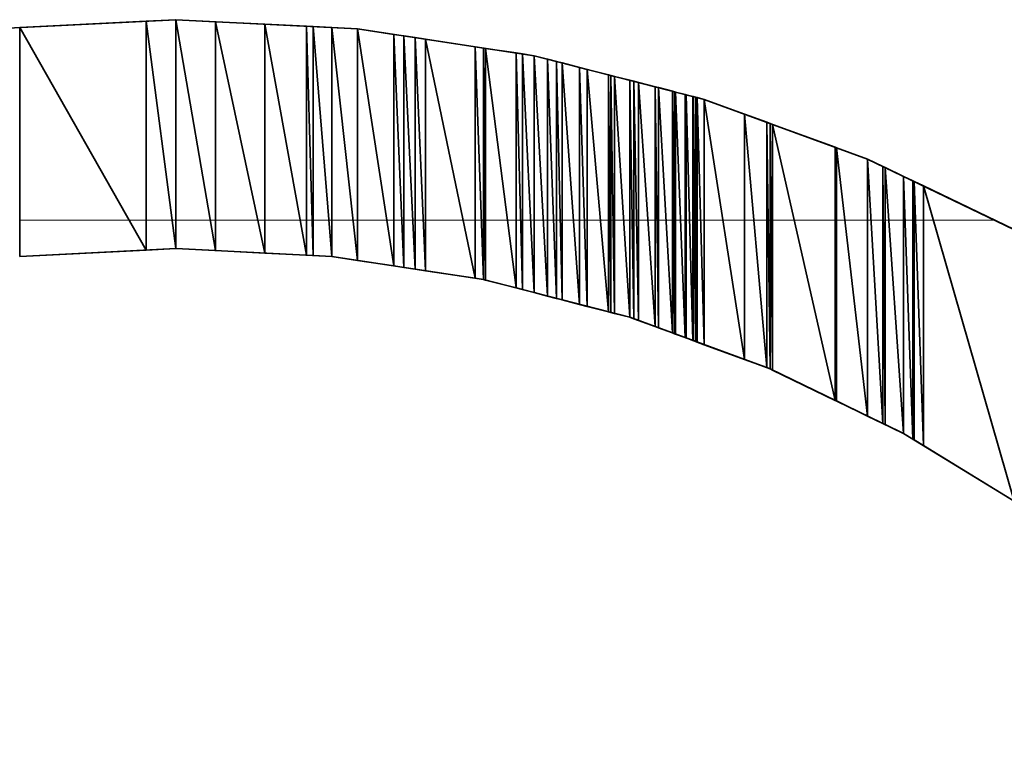
# Model space of a CAD drawing. Units: millimetres. Extents: x 59 to 11996, y 24 to 8424.
# Drawn here: x 8891 to 8900, y 394 to 401 of the extents above; entities that cross this region are included whole.
import ezdxf

# ---------------------------------------------------------------- set-up
doc = ezdxf.new("R2010")
doc.units = ezdxf.units.MM
doc.header["$MEASUREMENT"] = 0
doc.layers.add('(1) Shape lines', color=7, linetype='Continuous', lineweight=35)
doc.layers.add('(9) Sheet', color=7, linetype='Continuous', lineweight=35)

# ---------------------------------------------------------------- blocks, each defined once
blk = doc.blocks.new('HATCH_1681_727cc8f4-4cf5-41d4-b2ad-9e1fb559a8ac')
at = {"layer": '(1) Shape lines', "color": 0, "lineweight": 9}
blk.add_line((8892.078, 399), (8891.1196, 399), dxfattribs=at)
blk = doc.blocks.new('HATCH_1682_7207cf9c-9165-4da2-9969-aa1da8682b2b')
at = {"layer": '(1) Shape lines', "color": 0, "lineweight": 9}
blk.add_line((8892.2271, 399), (8892.078, 399), dxfattribs=at)
blk = doc.blocks.new('HATCH_1689_738d30fe-0b53-438c-b355-6c47dd73fc3f')
at = {"layer": '(1) Shape lines', "color": 0, "lineweight": 9}
blk.add_line((8892.455, 399), (8892.2271, 399), dxfattribs=at)
blk = doc.blocks.new('HATCH_1690_42b75b0d-6b0b-44bb-9618-b5b6e0ef453b')
at = {"layer": '(1) Shape lines', "color": 0, "lineweight": 9}
blk.add_line((8892.4875, 399), (8892.455, 399), dxfattribs=at)
blk = doc.blocks.new('HATCH_1697_7081eef8-e3fb-4c4a-82a2-baa172262ee1')
at = {"layer": '(1) Shape lines', "color": 0, "lineweight": 9}
blk.add_line((8892.789, 399), (8892.4875, 399), dxfattribs=at)
blk = doc.blocks.new('HATCH_1698_6b5b65c6-e9ce-4109-bc40-f446ede3edb2')
at = {"layer": '(1) Shape lines', "color": 0, "lineweight": 9}
blk.add_line((8892.8348, 399), (8892.789, 399), dxfattribs=at)
blk = doc.blocks.new('HATCH_1705_523850ab-1149-4f6d-816a-79f664092e3d')
at = {"layer": '(1) Shape lines', "color": 0, "lineweight": 9}
blk.add_line((8893.2071, 399), (8892.8348, 399), dxfattribs=at)
blk = doc.blocks.new('HATCH_1706_7f3ff011-8da3-495c-b972-b37e18ce41aa')
at = {"layer": '(1) Shape lines', "color": 0, "lineweight": 9}
blk.add_line((8893.2689, 399), (8893.2071, 399), dxfattribs=at)
blk = doc.blocks.new('HATCH_1713_3882a7f3-3a6d-49b8-9439-bcdf42094c22')
at = {"layer": '(1) Shape lines', "color": 0, "lineweight": 9}
blk.add_line((8893.578, 399), (8893.2689, 399), dxfattribs=at)
blk = doc.blocks.new('HATCH_1714_94d0aacb-bf66-41d2-9637-bd8a1158a6e4')
at = {"layer": '(1) Shape lines', "color": 0, "lineweight": 9}
blk.add_line((8893.6333, 399), (8893.578, 399), dxfattribs=at)
blk = doc.blocks.new('HATCH_1721_59e51258-a639-46d1-b86d-3b65108ad8d9')
at = {"layer": '(1) Shape lines', "color": 0, "lineweight": 9}
blk.add_line((8893.6837, 399), (8893.6333, 399), dxfattribs=at)
blk = doc.blocks.new('HATCH_1722_ebdc9a96-9185-4ce9-bf00-4fb5e8ed4e37')
at = {"layer": '(1) Shape lines', "color": 0, "lineweight": 9}
blk.add_line((8893.6929, 399), (8893.6837, 399), dxfattribs=at)
blk = doc.blocks.new('HATCH_1729_20872ed3-981d-430d-9967-79928b9254b7')
at = {"layer": '(1) Shape lines', "color": 0, "lineweight": 9}
blk.add_line((8893.8305, 399), (8893.6929, 399), dxfattribs=at)
blk = doc.blocks.new('HATCH_1730_3f7354e6-efc2-46f7-bc0b-ee5c4bd22f00')
at = {"layer": '(1) Shape lines', "color": 0, "lineweight": 9}
blk.add_line((8893.8563, 399), (8893.8305, 399), dxfattribs=at)
blk = doc.blocks.new('HATCH_1737_070033bc-c821-4f09-b2dc-89cba123058c')
at = {"layer": '(1) Shape lines', "color": 0, "lineweight": 9}
blk.add_line((8894.0423, 399), (8893.8563, 399), dxfattribs=at)
blk = doc.blocks.new('HATCH_1738_34ca7d7f-1442-41ae-bfa1-2f8317cdb769')
at = {"layer": '(1) Shape lines', "color": 0, "lineweight": 9}
blk.add_line((8894.0812, 399), (8894.0423, 399), dxfattribs=at)
blk = doc.blocks.new('HATCH_1745_0ec9f3a9-6f90-4d3f-9e7b-c808e8574139')
at = {"layer": '(1) Shape lines', "color": 0, "lineweight": 9}
blk.add_line((8894.3386, 399), (8894.0812, 399), dxfattribs=at)
blk = doc.blocks.new('HATCH_1746_dcbb3373-c7f7-45e7-accc-b7bae1bc9dd8')
at = {"layer": '(1) Shape lines', "color": 0, "lineweight": 9}
blk.add_line((8894.4002, 399), (8894.3386, 399), dxfattribs=at)
blk = doc.blocks.new('HATCH_1753_f8fd79e4-96da-4a90-931b-278fc59c3297')
at = {"layer": '(1) Shape lines', "color": 0, "lineweight": 9}
blk.add_line((8894.4699, 399), (8894.4002, 399), dxfattribs=at)
blk = doc.blocks.new('HATCH_1754_c1363015-fb1f-4b3b-becd-94324827d1b0')
at = {"layer": '(1) Shape lines', "color": 0, "lineweight": 9}
blk.add_line((8894.4877, 399), (8894.4699, 399), dxfattribs=at)
blk = doc.blocks.new('HATCH_1761_8fd8f6ad-e8da-4b89-a6b5-2db824f0451d')
at = {"layer": '(1) Shape lines', "color": 0, "lineweight": 9}
blk.add_line((8894.565, 399), (8894.4877, 399), dxfattribs=at)
blk = doc.blocks.new('HATCH_1762_ac57d923-6ae5-4f75-b287-4d290b79f67b')
at = {"layer": '(1) Shape lines', "color": 0, "lineweight": 9}
blk.add_line((8894.5856, 399), (8894.565, 399), dxfattribs=at)
blk = doc.blocks.new('HATCH_1771_85e0fcb1-eaa5-46ac-a98b-e907a401a552')
at = {"layer": '(1) Shape lines', "color": 0, "lineweight": 9}
blk.add_line((8894.6564, 399), (8894.5856, 399), dxfattribs=at)
blk = doc.blocks.new('HATCH_1772_8484d538-1b51-4d4d-995a-03cacd140aa3')
at = {"layer": '(1) Shape lines', "color": 0, "lineweight": 9}
blk.add_line((8894.676, 399), (8894.6564, 399), dxfattribs=at)
blk = doc.blocks.new('HATCH_1781_825dad8a-9d37-4faa-a722-66d3dc822a08')
at = {"layer": '(1) Shape lines', "color": 0, "lineweight": 9}
blk.add_line((8895.0061, 399), (8894.676, 399), dxfattribs=at)
blk = doc.blocks.new('HATCH_1782_7e9db10e-4efb-42a1-9f65-72e2a8ba983c')
at = {"layer": '(1) Shape lines', "color": 0, "lineweight": 9}
blk.add_line((8895.1124, 399), (8895.0061, 399), dxfattribs=at)
blk = doc.blocks.new('HATCH_1791_bfec01d0-65d6-4630-af9d-e2a1e6ebf48b')
at = {"layer": '(1) Shape lines', "color": 0, "lineweight": 9}
blk.add_line((8895.1668, 399), (8895.1124, 399), dxfattribs=at)
blk = doc.blocks.new('HATCH_1792_9be9ab29-71b6-4002-9b1b-de1e777ffcd2')
at = {"layer": '(1) Shape lines', "color": 0, "lineweight": 9}
blk.add_line((8895.1855, 399), (8895.1668, 399), dxfattribs=at)
blk = doc.blocks.new('HATCH_1801_bc436258-1e50-430d-96ac-24822a3d12c9')
at = {"layer": '(1) Shape lines', "color": 0, "lineweight": 9}
blk.add_line((8895.1989, 399), (8895.1855, 399), dxfattribs=at)
blk = doc.blocks.new('HATCH_1802_5daac57c-fd63-4c6f-9d81-9468b88cd731')
at = {"layer": '(1) Shape lines', "color": 0, "lineweight": 9}
blk.add_line((8895.2035, 399), (8895.1989, 399), dxfattribs=at)
blk = doc.blocks.new('HATCH_1811_2c76049f-86dd-479b-8dd1-b0d6add9ea87')
at = {"layer": '(1) Shape lines', "color": 0, "lineweight": 9}
blk.add_line((8895.3951, 399), (8895.2035, 399), dxfattribs=at)
blk = doc.blocks.new('HATCH_1812_d20cb294-6ffc-437b-b657-fcf823901e26')
at = {"layer": '(1) Shape lines', "color": 0, "lineweight": 9}
blk.add_line((8895.4709, 399), (8895.3951, 399), dxfattribs=at)
blk = doc.blocks.new('HATCH_1821_3e526051-9156-4657-95fe-6bba8302de33')
at = {"layer": '(1) Shape lines', "color": 0, "lineweight": 9}
blk.add_line((8895.5104, 399), (8895.4709, 399), dxfattribs=at)
blk = doc.blocks.new('HATCH_1822_4ac22ca3-f371-46e9-a2fe-7d6271732a0e')
at = {"layer": '(1) Shape lines', "color": 0, "lineweight": 9}
blk.add_line((8895.5269, 399), (8895.5104, 399), dxfattribs=at)
blk = doc.blocks.new('HATCH_1831_6e5f34fd-c653-4274-be47-3a6e27e5dcae')
at = {"layer": '(1) Shape lines', "color": 0, "lineweight": 9}
blk.add_line((8895.5975, 399), (8895.5269, 399), dxfattribs=at)
blk = doc.blocks.new('HATCH_1832_32faadc4-3185-4a2f-9ee4-690a5bf7f1f8')
at = {"layer": '(1) Shape lines', "color": 0, "lineweight": 9}
blk.add_line((8895.6283, 399), (8895.5975, 399), dxfattribs=at)
blk = doc.blocks.new('HATCH_1841_b65bb3e7-32a1-4c37-a86b-16b24be5f645')
at = {"layer": '(1) Shape lines', "color": 0, "lineweight": 9}
blk.add_line((8895.7093, 399), (8895.6283, 399), dxfattribs=at)
blk = doc.blocks.new('HATCH_1842_76304fec-bfad-4660-9e05-06c6918c9af3')
at = {"layer": '(1) Shape lines', "color": 0, "lineweight": 9}
blk.add_line((8895.7468, 399), (8895.7093, 399), dxfattribs=at)
blk = doc.blocks.new('HATCH_1851_a708d8f1-8bdc-4743-a046-45fac2cfa51d')
at = {"layer": '(1) Shape lines', "color": 0, "lineweight": 9}
blk.add_line((8895.7991, 399), (8895.7468, 399), dxfattribs=at)
blk = doc.blocks.new('HATCH_1852_2bf48083-a863-4711-86cf-446cf252b3f4')
at = {"layer": '(1) Shape lines', "color": 0, "lineweight": 9}
blk.add_line((8895.8245, 399), (8895.7991, 399), dxfattribs=at)
blk = doc.blocks.new('HATCH_1861_ee2ccabd-bb30-4e76-870b-b15b040b9dfe')
at = {"layer": '(1) Shape lines', "color": 0, "lineweight": 9}
blk.add_line((8895.8575, 399), (8895.8245, 399), dxfattribs=at)
blk = doc.blocks.new('HATCH_1862_97b1277a-389d-4136-9a84-df95197af7b5')
at = {"layer": '(1) Shape lines', "color": 0, "lineweight": 9}
blk.add_line((8895.8741, 399), (8895.8575, 399), dxfattribs=at)
blk = doc.blocks.new('HATCH_1871_ec01b0f7-0aff-4b34-a268-a2f79d8259ba')
at = {"layer": '(1) Shape lines', "color": 0, "lineweight": 9}
blk.add_line((8895.974, 399), (8895.8741, 399), dxfattribs=at)
blk = doc.blocks.new('HATCH_1872_e1e7ec97-c96e-4343-bead-a2bd2c04bb4b')
at = {"layer": '(1) Shape lines', "color": 0, "lineweight": 9}
blk.add_line((8896.0276, 399), (8895.974, 399), dxfattribs=at)
blk = doc.blocks.new('HATCH_1881_51d83327-1614-4965-8995-05727fdf542e')
at = {"layer": '(1) Shape lines', "color": 0, "lineweight": 9}
blk.add_line((8896.0704, 399), (8896.0276, 399), dxfattribs=at)
blk = doc.blocks.new('HATCH_1882_006f3b1b-d0e0-403c-8873-3457c77c353c')
at = {"layer": '(1) Shape lines', "color": 0, "lineweight": 9}
blk.add_line((8896.0946, 399), (8896.0704, 399), dxfattribs=at)
blk = doc.blocks.new('HATCH_1891_ea877c7c-ab5e-4e01-a7f3-f7ba5a8ce64a')
at = {"layer": '(1) Shape lines', "color": 0, "lineweight": 9}
blk.add_line((8896.2101, 399), (8896.0946, 399), dxfattribs=at)
blk = doc.blocks.new('HATCH_1892_5af9d7a6-2feb-4a8b-9f1c-6a931ad42d0a')
at = {"layer": '(1) Shape lines', "color": 0, "lineweight": 9}
blk.add_line((8896.2803, 399), (8896.2101, 399), dxfattribs=at)
blk = doc.blocks.new('HATCH_1901_1e34cdde-48ef-4162-aaf4-49eb76d552d2')
at = {"layer": '(1) Shape lines', "color": 0, "lineweight": 9}
blk.add_line((8896.2932, 399), (8896.2803, 399), dxfattribs=at)
blk = doc.blocks.new('HATCH_1902_832f7c52-b6d7-4b53-a209-4597bc74cc97')
at = {"layer": '(1) Shape lines', "color": 0, "lineweight": 9}
blk.add_line((8896.3014, 399), (8896.2932, 399), dxfattribs=at)
blk = doc.blocks.new('HATCH_1911_82237fed-13e5-4a40-8084-bf9aafc94d86')
at = {"layer": '(1) Shape lines', "color": 0, "lineweight": 9}
blk.add_line((8896.3218, 399), (8896.3014, 399), dxfattribs=at)
blk = doc.blocks.new('HATCH_1912_c51e43a9-8754-44ce-9be5-ed94a33e8280')
at = {"layer": '(1) Shape lines', "color": 0, "lineweight": 9}
blk.add_line((8896.335, 399), (8896.3218, 399), dxfattribs=at)
blk = doc.blocks.new('HATCH_1921_db6edda4-874c-4d2a-9f23-2893d99a6d19')
at = {"layer": '(1) Shape lines', "color": 0, "lineweight": 9}
blk.add_line((8896.4145, 399), (8896.335, 399), dxfattribs=at)
blk = doc.blocks.new('HATCH_1922_57470cdf-d729-4f10-b4ff-88d993bf0425')
at = {"layer": '(1) Shape lines', "color": 0, "lineweight": 9}
blk.add_line((8896.4683, 399), (8896.4145, 399), dxfattribs=at)
blk = doc.blocks.new('HATCH_1931_28451ff5-f15a-4ccd-b6cd-6c5db5d00c7d')
at = {"layer": '(1) Shape lines', "color": 0, "lineweight": 9}
blk.add_line((8896.4881, 399), (8896.4683, 399), dxfattribs=at)
blk = doc.blocks.new('HATCH_1932_711151d2-b552-42fd-90f9-431000dbeac5')
at = {"layer": '(1) Shape lines', "color": 0, "lineweight": 9}
blk.add_line((8896.5021, 399), (8896.4881, 399), dxfattribs=at)
blk = doc.blocks.new('HATCH_1941_426b882b-574a-45bd-8594-fd21599881d0')
at = {"layer": '(1) Shape lines', "color": 0, "lineweight": 9}
blk.add_line((8896.5263, 399), (8896.5021, 399), dxfattribs=at)
blk = doc.blocks.new('HATCH_1942_82bef370-df3a-4b21-9302-8d05dd6ef524')
at = {"layer": '(1) Shape lines', "color": 0, "lineweight": 9}
blk.add_line((8896.5439, 399), (8896.5263, 399), dxfattribs=at)
blk = doc.blocks.new('HATCH_1951_4d42537d-d2be-43db-992e-92984c13b0ca')
at = {"layer": '(1) Shape lines', "color": 0, "lineweight": 9}
blk.add_line((8896.6262, 399), (8896.5439, 399), dxfattribs=at)
blk = doc.blocks.new('HATCH_1952_4eeaf74a-d10d-4706-bae1-0975684eeae9')
at = {"layer": '(1) Shape lines', "color": 0, "lineweight": 9}
blk.add_line((8896.69, 399), (8896.6262, 399), dxfattribs=at)
blk = doc.blocks.new('HATCH_1961_19d22b17-9d35-4998-9065-4a3c0ac947b0')
at = {"layer": '(1) Shape lines', "color": 0, "lineweight": 9}
blk.add_line((8896.7061, 399), (8896.69, 399), dxfattribs=at)
blk = doc.blocks.new('HATCH_1962_24bda148-11db-4b3c-9f61-9c639630df16')
at = {"layer": '(1) Shape lines', "color": 0, "lineweight": 9}
blk.add_line((8896.7192, 399), (8896.7061, 399), dxfattribs=at)
blk = doc.blocks.new('HATCH_1971_07a6f480-1bfb-440d-bdb2-c4295aeae582')
at = {"layer": '(1) Shape lines', "color": 0, "lineweight": 9}
blk.add_line((8896.785, 399), (8896.7192, 399), dxfattribs=at)
blk = doc.blocks.new('HATCH_1972_28776267-7a58-40fc-8ccd-345e36cc852f')
at = {"layer": '(1) Shape lines', "color": 0, "lineweight": 9}
blk.add_line((8896.8412, 399), (8896.785, 399), dxfattribs=at)
blk = doc.blocks.new('HATCH_1981_4bcf64bf-2280-48b5-afd1-cc52c4869d80')
at = {"layer": '(1) Shape lines', "color": 0, "lineweight": 9}
blk.add_line((8896.8506, 399), (8896.8412, 399), dxfattribs=at)
blk = doc.blocks.new('HATCH_1982_b04a87e3-e478-412d-8fd8-d693846c0feb')
at = {"layer": '(1) Shape lines', "color": 0, "lineweight": 9}
blk.add_line((8896.8589, 399), (8896.8506, 399), dxfattribs=at)
blk = doc.blocks.new('HATCH_1991_7cd93ec7-50a4-42fd-bc64-162324378548')
at = {"layer": '(1) Shape lines', "color": 0, "lineweight": 9}
blk.add_line((8896.8646, 399), (8896.8589, 399), dxfattribs=at)
blk = doc.blocks.new('HATCH_1992_83ab0dba-0b8c-481c-a751-bd03638718a3')
at = {"layer": '(1) Shape lines', "color": 0, "lineweight": 9}
blk.add_line((8896.8697, 399), (8896.8646, 399), dxfattribs=at)
blk = doc.blocks.new('HATCH_2001_e1a5a3b2-5a87-4d28-b0ab-a6ae4a05761f')
at = {"layer": '(1) Shape lines', "color": 0, "lineweight": 9}
blk.add_line((8896.913, 399), (8896.8697, 399), dxfattribs=at)
blk = doc.blocks.new('HATCH_2002_b00d3087-e78c-4a65-8027-0504dbb1ee29')
at = {"layer": '(1) Shape lines', "color": 0, "lineweight": 9}
blk.add_line((8896.9527, 399), (8896.913, 399), dxfattribs=at)
blk = doc.blocks.new('HATCH_2011_8f71758f-3c28-4214-968f-cda8321489e6')
at = {"layer": '(1) Shape lines', "color": 0, "lineweight": 9}
blk.add_line((8896.9571, 399), (8896.9527, 399), dxfattribs=at)
blk = doc.blocks.new('HATCH_2012_2209db47-83b7-4a04-afea-41c6daad9a72')
at = {"layer": '(1) Shape lines', "color": 0, "lineweight": 9}
blk.add_line((8896.9612, 399), (8896.9571, 399), dxfattribs=at)
blk = doc.blocks.new('HATCH_2021_fd8ed0ca-634a-47ee-af62-ad22b137cf11')
at = {"layer": '(1) Shape lines', "color": 0, "lineweight": 9}
blk.add_line((8896.9921, 399), (8896.9612, 399), dxfattribs=at)
blk = doc.blocks.new('HATCH_2022_e98f719f-f699-473f-a81a-71e4e30859df')
at = {"layer": '(1) Shape lines', "color": 0, "lineweight": 9}
blk.add_line((8897.0217, 399), (8896.9921, 399), dxfattribs=at)
blk = doc.blocks.new('HATCH_2031_a0a0089c-7c67-4d5a-9238-a60dd2209978')
at = {"layer": '(1) Shape lines', "color": 0, "lineweight": 9}
blk.add_line((8897.0229, 399), (8897.0217, 399), dxfattribs=at)
blk = doc.blocks.new('HATCH_2032_82521c9b-2215-48db-bc4a-b97ec13c0aac')
at = {"layer": '(1) Shape lines', "color": 0, "lineweight": 9}
blk.add_line((8897.024, 399), (8897.0229, 399), dxfattribs=at)
blk = doc.blocks.new('HATCH_2041_5fbbcebf-00c1-4206-927e-6e4914c21a51')
at = {"layer": '(1) Shape lines', "color": 0, "lineweight": 9}
blk.add_line((8897.0348, 399), (8897.024, 399), dxfattribs=at)
blk = doc.blocks.new('HATCH_2042_84de08b4-138c-45cf-8aa6-67ff64e41cdc')
at = {"layer": '(1) Shape lines', "color": 0, "lineweight": 9}
blk.add_line((8897.0454, 399), (8897.0348, 399), dxfattribs=at)
blk = doc.blocks.new('HATCH_2049_eff22e7d-335b-4f44-8ca2-3c2151183a02')
at = {"layer": '(1) Shape lines', "color": 0, "lineweight": 9}
blk.add_line((8897.0515, 399), (8897.0454, 399), dxfattribs=at)
blk = doc.blocks.new('HATCH_2050_7ade50d2-79c7-4ee1-a99c-10bab80dac30')
at = {"layer": '(1) Shape lines', "color": 0, "lineweight": 9}
blk.add_line((8897.0576, 399), (8897.0515, 399), dxfattribs=at)
blk = doc.blocks.new('HATCH_2057_f2dca76e-9948-4af3-b8e4-d524ec4347eb')
at = {"layer": '(1) Shape lines', "color": 0, "lineweight": 9}
blk.add_line((8897.0892, 399), (8897.0576, 399), dxfattribs=at)
blk = doc.blocks.new('HATCH_2058_e37f369d-c58c-4b44-8a57-e4d707bdf8a7')
at = {"layer": '(1) Shape lines', "color": 0, "lineweight": 9}
blk.add_line((8897.1213, 399), (8897.0892, 399), dxfattribs=at)
blk = doc.blocks.new('HATCH_2065_bf45d5eb-34d8-4e00-bc08-f94635b0a7f1')
at = {"layer": '(1) Shape lines', "color": 0, "lineweight": 9}
blk.add_line((8897.2853, 399), (8897.1213, 399), dxfattribs=at)
blk = doc.blocks.new('HATCH_2066_9bbc386b-f05c-4a09-a9de-d37e21563c1e')
at = {"layer": '(1) Shape lines', "color": 0, "lineweight": 9}
blk.add_line((8897.4747, 399), (8897.2853, 399), dxfattribs=at)
blk = doc.blocks.new('HATCH_2073_277ec46d-1e60-4de2-a361-88bf34cb1829')
at = {"layer": '(1) Shape lines', "color": 0, "lineweight": 9}
blk.add_line((8897.556, 399), (8897.4747, 399), dxfattribs=at)
blk = doc.blocks.new('HATCH_2074_c10cb915-e992-46b4-bea6-c8be745c32c7')
at = {"layer": '(1) Shape lines', "color": 0, "lineweight": 9}
blk.add_line((8897.6694, 399), (8897.556, 399), dxfattribs=at)
blk = doc.blocks.new('HATCH_2081_d304447c-fbe6-4cd8-bc1a-0d0e67fc49c0')
at = {"layer": '(1) Shape lines', "color": 0, "lineweight": 9}
blk.add_line((8897.6808, 399), (8897.6694, 399), dxfattribs=at)
blk = doc.blocks.new('HATCH_2082_91761e4e-538b-4c4d-b906-20dea5068529')
at = {"layer": '(1) Shape lines', "color": 0, "lineweight": 9}
blk.add_line((8897.6981, 399), (8897.6808, 399), dxfattribs=at)
blk = doc.blocks.new('HATCH_2089_364f6ab3-a978-4a05-89ad-e5a17eeda81b')
at = {"layer": '(1) Shape lines', "color": 0, "lineweight": 9}
blk.add_line((8897.7067, 399), (8897.6981, 399), dxfattribs=at)
blk = doc.blocks.new('HATCH_2090_bd6ee2cb-2620-4670-a3c3-0b6bd5f2f7d8')
at = {"layer": '(1) Shape lines', "color": 0, "lineweight": 9}
blk.add_line((8897.72, 399), (8897.7067, 399), dxfattribs=at)
blk = doc.blocks.new('HATCH_2097_de8d93d7-87b7-44a5-a783-65908c2e6edd')
at = {"layer": '(1) Shape lines', "color": 0, "lineweight": 9}
blk.add_line((8897.9105, 399), (8897.72, 399), dxfattribs=at)
blk = doc.blocks.new('HATCH_2098_8d8637ef-6cd6-4fd6-a366-fb388e39c46c')
at = {"layer": '(1) Shape lines', "color": 0, "lineweight": 9}
blk.add_line((8898.2692, 399), (8897.9105, 399), dxfattribs=at)
blk = doc.blocks.new('HATCH_2105_2050924b-342a-4d9f-a715-3e3ba0a2fe60')
at = {"layer": '(1) Shape lines', "color": 0, "lineweight": 9}
blk.add_line((8898.2723, 399), (8898.2692, 399), dxfattribs=at)
blk = doc.blocks.new('HATCH_2106_5b10ae53-d6de-458c-a0f8-9e49d7dc625d')
at = {"layer": '(1) Shape lines', "color": 0, "lineweight": 9}
blk.add_line((8898.2799, 399), (8898.2723, 399), dxfattribs=at)
blk = doc.blocks.new('HATCH_2113_755432dc-88a6-4f8e-8e45-a85485e79f76')
at = {"layer": '(1) Shape lines', "color": 0, "lineweight": 9}
blk.add_line((8898.3534, 399), (8898.2799, 399), dxfattribs=at)
blk = doc.blocks.new('HATCH_2114_cabe93fb-aa31-4998-86ec-74ebfae07dee')
at = {"layer": '(1) Shape lines', "color": 0, "lineweight": 9}
blk.add_line((8898.5523, 399), (8898.3534, 399), dxfattribs=at)
blk = doc.blocks.new('HATCH_2121_6f094167-76e0-4ed6-b032-09cd008aafbc')
at = {"layer": '(1) Shape lines', "color": 0, "lineweight": 9}
blk.add_line((8898.5831, 399), (8898.5523, 399), dxfattribs=at)
blk = doc.blocks.new('HATCH_2122_c0dbe27d-7d1c-4800-a12d-4fa4f6815eba')
at = {"layer": '(1) Shape lines', "color": 0, "lineweight": 9}
blk.add_line((8898.6856, 399), (8898.5831, 399), dxfattribs=at)
blk = doc.blocks.new('HATCH_2129_8a09bcb7-6916-4ffe-b092-ab3a3069126c')
at = {"layer": '(1) Shape lines', "color": 0, "lineweight": 9}
blk.add_line((8898.6903, 399), (8898.6856, 399), dxfattribs=at)
blk = doc.blocks.new('HATCH_2130_f4636945-9f5d-4475-81a9-b75a0e52651a')
at = {"layer": '(1) Shape lines', "color": 0, "lineweight": 9}
blk.add_line((8898.7078, 399), (8898.6903, 399), dxfattribs=at)
blk = doc.blocks.new('HATCH_2137_40b23a5e-08c2-4e9b-9e40-b554975e9e00')
at = {"layer": '(1) Shape lines', "color": 0, "lineweight": 9}
blk.add_line((8898.7395, 399), (8898.7078, 399), dxfattribs=at)
blk = doc.blocks.new('HATCH_2138_2a7df742-02f2-476b-9832-0fa09c69707c')
at = {"layer": '(1) Shape lines', "color": 0, "lineweight": 9}
blk.add_line((8898.8681, 399), (8898.7395, 399), dxfattribs=at)
blk = doc.blocks.new('HATCH_2145_d8938f8f-2459-41d0-82f3-3e5ef9861a2d')
at = {"layer": '(1) Shape lines', "color": 0, "lineweight": 9}
blk.add_line((8898.8817, 399), (8898.8681, 399), dxfattribs=at)
blk = doc.blocks.new('HATCH_2146_5404912b-a8d5-417d-81c6-ca1a3cdb1e77')
at = {"layer": '(1) Shape lines', "color": 0, "lineweight": 9}
blk.add_line((8898.9498, 399), (8898.8817, 399), dxfattribs=at)
blk = doc.blocks.new('HATCH_2153_52378438-19c4-4cfd-8aae-9626a3fa548e')
at = {"layer": '(1) Shape lines', "color": 0, "lineweight": 9}
blk.add_line((8898.9513, 399), (8898.9498, 399), dxfattribs=at)
blk = doc.blocks.new('HATCH_2154_84ae7c7e-48d9-43b6-b558-b49f9d8330b3')
at = {"layer": '(1) Shape lines', "color": 0, "lineweight": 9}
blk.add_line((8898.9597, 399), (8898.9513, 399), dxfattribs=at)
blk = doc.blocks.new('HATCH_2160_e7ab180c-a237-44a9-a664-dd5769066943')
at = {"layer": '(1) Shape lines', "color": 0, "lineweight": 9}
blk.add_line((8898.9718, 399), (8898.9597, 399), dxfattribs=at)
blk = doc.blocks.new('HATCH_2161_b6562b37-33a7-40ff-84e4-c1615b97d478')
at = {"layer": '(1) Shape lines', "color": 0, "lineweight": 9}
blk.add_line((8899.0422, 399), (8898.9718, 399), dxfattribs=at)
blk = doc.blocks.new('HATCH_2165_fe45de36-a417-446a-859d-e9fd0b5d7690')
at = {"layer": '(1) Shape lines', "color": 0, "lineweight": 9}
blk.add_line((8899.1284, 399), (8899.0422, 399), dxfattribs=at)
blk = doc.blocks.new('HATCH_2166_ee9e20ac-ae90-4b36-a993-d5280345dc3c')
at = {"layer": '(1) Shape lines', "color": 0, "lineweight": 9}
blk.add_line((8899.6643, 399), (8899.1284, 399), dxfattribs=at)
blk = doc.blocks.new('GROUP_0_e1cdad38-e1a3-4752-95c0-1fa612247c5b')
at = {"layer": '(9) Sheet', "color": 7, "linetype": 'Continuous', "lineweight": 35, "ltscale": 20}
for points in [[(8907.9764, 383.5936), (8908.0566, 385.188), (8907.9764, 386.7816), (8907.7408, 388.3288), (8907.3576, 389.8218), (8906.8346, 391.2527), (8906.1797, 392.6139), (8905.4005, 393.8975), (8904.5049, 395.0958), (8903.5006, 396.201), (8902.3954, 397.2053), (8901.1971, 398.101), (8899.9134, 398.8801), (8898.5523, 399.5351), (8897.1213, 400.0581), (8895.6283, 400.4412), (8894.0812, 400.6768), (8892.4875, 400.7571), (8890.8931, 400.6768)], [(8891.1196, 398.6815), (8892.4875, 398.7507), (8893.8563, 398.6815), (8895.1855, 398.4783), (8896.4683, 398.1475), (8897.6981, 397.6957), (8898.8681, 397.1292), (8899.9716, 396.4547), (8901.002, 395.6785), (8901.9523, 394.8071), (8902.8161, 393.8471), (8903.5865, 392.8049), (8904.2567, 391.6869), (8904.8202, 390.4997), (8905.2702, 389.2497), (8905.5999, 387.9435), (8905.8027, 386.5874), (8905.8717, 385.188), (8905.8027, 383.7887)]]:
    blk.add_lwpolyline(points, dxfattribs=at)
at = {"layer": '(9) Sheet', "color": 154, "linetype": 'Continuous', "lineweight": 35, "ltscale": 20}
for points in [[(8892.2271, 398.7375), (8891.1196, 400.6882), (8892.2271, 400.744)], [(8891.1196, 398.6815), (8891.1196, 400.6882), (8891.1196, 398.6815)], [(8891.1196, 398.6815), (8891.1196, 400.6882), (8891.1196, 400.6882)], [(8891.1196, 398.6815), (8891.1196, 400.6882), (8892.2271, 398.7375)], [(8892.4875, 398.7507), (8892.2271, 400.744), (8892.4875, 400.7571)], [(8892.2271, 398.7375), (8892.2271, 400.744), (8892.4875, 398.7507)], [(8892.4875, 398.7507), (8892.4875, 400.7571), (8892.8348, 398.7331)], [(8892.8348, 398.7331), (8892.4875, 400.7571), (8892.8348, 400.7396)], [(8892.8348, 398.7331), (8892.8348, 400.7396), (8893.2689, 398.7112)], [(8893.2689, 398.7112), (8892.8348, 400.7396), (8893.2689, 400.7177)], [(8893.2689, 398.7112), (8893.2689, 400.7177), (8893.6333, 398.6928)], [(8893.6333, 398.6928), (8893.2689, 400.7177), (8893.6333, 400.6994)], [(8893.6333, 398.6928), (8893.6333, 400.6994), (8893.6929, 398.6897)], [(8893.6929, 398.6897), (8893.6333, 400.6994), (8893.6929, 400.6964)], [(8893.6929, 398.6897), (8893.6929, 400.6964), (8893.8563, 398.6815)], [(8893.8563, 398.6815), (8893.6929, 400.6964), (8893.8563, 400.6881)], [(8893.8563, 398.6815), (8893.8563, 400.6881), (8894.0812, 398.6471)], [(8894.0812, 398.6471), (8893.8563, 400.6881), (8894.0812, 400.6768)], [(8894.0812, 398.6471), (8894.0812, 400.6768), (8894.4002, 398.5983)], [(8894.4002, 398.5983), (8894.0812, 400.6768), (8894.4002, 400.6282)], [(8894.4002, 398.5983), (8894.4002, 400.6282), (8894.4877, 398.585)], [(8894.4877, 398.585), (8894.4002, 400.6282), (8894.4877, 400.6149)], [(8894.4877, 398.585), (8894.4877, 400.6149), (8894.5856, 398.57)], [(8894.5856, 398.57), (8894.4877, 400.6149), (8894.5856, 400.6)], [(8894.5856, 398.57), (8894.5856, 400.6), (8894.676, 398.5562)], [(8894.676, 398.5562), (8894.5856, 400.6), (8894.676, 400.5862)], [(8894.676, 398.5562), (8894.676, 400.5862), (8895.1124, 398.4895)], [(8895.1124, 398.4895), (8894.676, 400.5862), (8895.1124, 400.5198)], [(8895.1124, 398.4895), (8895.1124, 400.5198), (8895.1855, 398.4783)], [(8895.1855, 398.4783), (8895.1124, 400.5198), (8895.1855, 400.5087)], [(8895.1855, 398.4783), (8895.1855, 400.5087), (8895.2035, 398.4736)], [(8895.2035, 398.4736), (8895.1855, 400.5087), (8895.2035, 400.5059)], [(8895.2035, 398.4736), (8895.2035, 400.5059), (8895.4709, 398.4047)], [(8895.4709, 398.4047), (8895.2035, 400.5059), (8895.4709, 400.4652)], [(8895.4709, 398.4047), (8895.4709, 400.4652), (8895.5269, 398.3903)], [(8895.5269, 398.3903), (8895.4709, 400.4652), (8895.5269, 400.4567)], [(8895.5269, 398.3903), (8895.5269, 400.4567), (8895.6283, 398.3641)], [(8895.6283, 398.3641), (8895.5269, 400.4567), (8895.6283, 400.4412)], [(8895.6283, 398.3641), (8895.6283, 400.4412), (8895.7468, 398.3336)], [(8895.7468, 398.3336), (8895.6283, 400.4412), (8895.7468, 400.4108)], [(8895.7468, 398.3336), (8895.7468, 400.4108), (8895.8245, 398.3135)], [(8895.8245, 398.3135), (8895.7468, 400.4108), (8895.8245, 400.3909)], [(8895.8245, 398.3135), (8895.8245, 400.3909), (8895.8741, 398.3007)], [(8895.8741, 398.3007), (8895.8245, 400.3909), (8895.8741, 400.3782)], [(8895.8741, 398.3007), (8895.8741, 400.3782), (8896.0276, 398.2611)], [(8896.0276, 398.2611), (8895.8741, 400.3782), (8896.0276, 400.3387)], [(8896.0276, 398.2611), (8896.0276, 400.3387), (8896.0946, 398.2439)], [(8896.0946, 398.2439), (8896.0276, 400.3387), (8896.0946, 400.3216)], [(8896.0946, 398.2439), (8896.0946, 400.3216), (8896.2803, 398.196)], [(8896.2803, 398.196), (8896.0946, 400.3216), (8896.2803, 400.2739)], [(8896.2803, 398.196), (8896.2803, 400.2739), (8896.3014, 398.1906)], [(8896.3014, 398.1906), (8896.2803, 400.2739), (8896.3014, 400.2685)], [(8896.3014, 398.1906), (8896.3014, 400.2685), (8896.335, 398.1819)], [(8896.335, 398.1819), (8896.3014, 400.2685), (8896.335, 400.2598)], [(8896.335, 398.1819), (8896.335, 400.2598), (8896.4683, 398.1475)], [(8896.4683, 398.1475), (8896.335, 400.2598), (8896.4683, 400.2256)], [(8896.4683, 398.1475), (8896.4683, 400.2256), (8896.5021, 398.1351)], [(8896.5021, 398.1351), (8896.4683, 400.2256), (8896.5021, 400.217)], [(8896.5021, 398.1351), (8896.5021, 400.217), (8896.5439, 398.1198)], [(8896.5439, 398.1198), (8896.5021, 400.217), (8896.5439, 400.2062)], [(8896.5439, 398.1198), (8896.5439, 400.2062), (8896.69, 398.0661)], [(8896.69, 398.0661), (8896.5439, 400.2062), (8896.69, 400.1687)], [(8896.69, 398.0661), (8896.69, 400.1687), (8896.7192, 398.0554)], [(8896.7192, 398.0554), (8896.69, 400.1687), (8896.7192, 400.1613)], [(8896.7192, 398.0554), (8896.7192, 400.1613), (8896.8412, 398.0105)], [(8896.8412, 398.0105), (8896.7192, 400.1613), (8896.8412, 400.1299)], [(8896.8412, 398.0105), (8896.8412, 400.1299), (8896.8589, 398.004)], [(8896.8589, 398.004), (8896.8412, 400.1299), (8896.8589, 400.1254)], [(8896.8589, 398.004), (8896.8589, 400.1254), (8896.8697, 398.0001)], [(8896.8697, 398.0001), (8896.8589, 400.1254), (8896.8697, 400.1226)], [(8896.8697, 398.0001), (8896.8697, 400.1226), (8896.9527, 397.9695)], [(8896.9527, 397.9695), (8896.8697, 400.1226), (8896.9527, 400.1013)], [(8896.9527, 397.9695), (8896.9527, 400.1013), (8896.9612, 397.9664)], [(8896.9612, 397.9664), (8896.9527, 400.1013), (8896.9612, 400.0991)], [(8896.9612, 397.9664), (8896.9612, 400.0991), (8897.0217, 397.9442)], [(8897.0217, 397.9442), (8896.9612, 400.0991), (8897.0217, 400.0836)], [(8897.0217, 397.9442), (8897.0217, 400.0836), (8897.024, 397.9433)], [(8897.024, 397.9433), (8897.0217, 400.0836), (8897.024, 400.083)], [(8897.024, 397.9433), (8897.024, 400.083), (8897.0454, 397.9355)], [(8897.0454, 397.9355), (8897.024, 400.083), (8897.0454, 400.0775)], [(8897.0454, 397.9355), (8897.0454, 400.0775), (8897.0576, 397.931)], [(8897.0576, 397.931), (8897.0454, 400.0775), (8897.0576, 400.0744)], [(8897.0576, 397.931), (8897.0576, 400.0744), (8897.1213, 397.9076)], [(8897.1213, 397.9076), (8897.0576, 400.0744), (8897.1213, 400.0581)], [(8897.1213, 397.9076), (8897.1213, 400.0581), (8897.4747, 397.7778)], [(8897.4747, 397.7778), (8897.1213, 400.0581), (8897.4747, 399.9289)], [(8897.4747, 397.7778), (8897.4747, 399.9289), (8897.6694, 397.7062)], [(8897.6694, 397.7062), (8897.4747, 399.9289), (8897.6694, 399.8577)], [(8897.6694, 397.7062), (8897.6694, 399.8577), (8897.6981, 397.6957)], [(8897.6981, 397.6957), (8897.6694, 399.8577), (8897.6981, 399.8473)], [(8897.6981, 397.6957), (8897.6981, 399.8473), (8897.72, 397.6851)], [(8897.72, 397.6851), (8897.6981, 399.8473), (8897.72, 399.8392)], [(8897.72, 397.6851), (8897.72, 399.8392), (8898.2692, 397.4192)], [(8898.2692, 397.4192), (8897.72, 399.8392), (8898.2692, 399.6385)], [(8898.2692, 397.4192), (8898.2692, 399.6385), (8898.2799, 397.414)], [(8898.2799, 397.414), (8898.2692, 399.6385), (8898.2799, 399.6346)], [(8898.2799, 397.414), (8898.2799, 399.6346), (8898.5523, 397.2822)], [(8898.5523, 397.2822), (8898.2799, 399.6346), (8898.5523, 399.5351)], [(8898.5523, 397.2822), (8898.5523, 399.5351), (8898.6856, 397.2176)], [(8898.6856, 397.2176), (8898.5523, 399.5351), (8898.6856, 399.4709)], [(8898.6856, 397.2176), (8898.6856, 399.4709), (8898.7078, 397.2069)], [(8898.7078, 397.2069), (8898.6856, 399.4709), (8898.7078, 399.4603)], [(8898.7078, 397.2069), (8898.7078, 399.4603), (8898.8681, 397.1292)], [(8898.8681, 397.1292), (8898.7078, 399.4603), (8898.8681, 399.3831)], [(8898.8681, 397.1292), (8898.8681, 399.3831), (8898.9498, 397.0793)], [(8898.9498, 397.0793), (8898.8681, 399.3831), (8898.9498, 399.3438)], [(8898.9498, 397.0793), (8898.9498, 399.3438), (8898.9597, 397.0733)], [(8898.9597, 397.0733), (8898.9498, 399.3438), (8898.9597, 399.3391)], [(8898.9597, 397.0733), (8898.9597, 399.3391), (8899.0422, 397.0228)], [(8899.0422, 397.0228), (8898.9597, 399.3391), (8899.0422, 399.2994)], [(8899.0422, 397.0228), (8899.0422, 399.2994), (8899.838, 396.5364)], [(8899.838, 396.5364), (8899.0422, 399.2994), (8899.838, 398.9164)]]:
    blk.add_lwpolyline(points, close=True, dxfattribs=at)
at = {"layer": '(1) Shape lines', "color": 154, "linetype": 'ByBlock'}
for name in ['HATCH_1681_727cc8f4-4cf5-41d4-b2ad-9e1fb559a8ac', 'HATCH_1682_7207cf9c-9165-4da2-9969-aa1da8682b2b', 'HATCH_1689_738d30fe-0b53-438c-b355-6c47dd73fc3f', 'HATCH_1690_42b75b0d-6b0b-44bb-9618-b5b6e0ef453b', 'HATCH_1697_7081eef8-e3fb-4c4a-82a2-baa172262ee1', 'HATCH_1698_6b5b65c6-e9ce-4109-bc40-f446ede3edb2', 'HATCH_1705_523850ab-1149-4f6d-816a-79f664092e3d', 'HATCH_1706_7f3ff011-8da3-495c-b972-b37e18ce41aa', 'HATCH_1713_3882a7f3-3a6d-49b8-9439-bcdf42094c22', 'HATCH_1714_94d0aacb-bf66-41d2-9637-bd8a1158a6e4', 'HATCH_1721_59e51258-a639-46d1-b86d-3b65108ad8d9', 'HATCH_1722_ebdc9a96-9185-4ce9-bf00-4fb5e8ed4e37', 'HATCH_1729_20872ed3-981d-430d-9967-79928b9254b7', 'HATCH_1730_3f7354e6-efc2-46f7-bc0b-ee5c4bd22f00', 'HATCH_1737_070033bc-c821-4f09-b2dc-89cba123058c', 'HATCH_1738_34ca7d7f-1442-41ae-bfa1-2f8317cdb769', 'HATCH_1745_0ec9f3a9-6f90-4d3f-9e7b-c808e8574139', 'HATCH_1746_dcbb3373-c7f7-45e7-accc-b7bae1bc9dd8', 'HATCH_1753_f8fd79e4-96da-4a90-931b-278fc59c3297', 'HATCH_1754_c1363015-fb1f-4b3b-becd-94324827d1b0', 'HATCH_1761_8fd8f6ad-e8da-4b89-a6b5-2db824f0451d', 'HATCH_1762_ac57d923-6ae5-4f75-b287-4d290b79f67b', 'HATCH_1771_85e0fcb1-eaa5-46ac-a98b-e907a401a552', 'HATCH_1772_8484d538-1b51-4d4d-995a-03cacd140aa3', 'HATCH_1781_825dad8a-9d37-4faa-a722-66d3dc822a08', 'HATCH_1782_7e9db10e-4efb-42a1-9f65-72e2a8ba983c', 'HATCH_1791_bfec01d0-65d6-4630-af9d-e2a1e6ebf48b', 'HATCH_1792_9be9ab29-71b6-4002-9b1b-de1e777ffcd2', 'HATCH_1801_bc436258-1e50-430d-96ac-24822a3d12c9', 'HATCH_1802_5daac57c-fd63-4c6f-9d81-9468b88cd731', 'HATCH_1811_2c76049f-86dd-479b-8dd1-b0d6add9ea87', 'HATCH_1812_d20cb294-6ffc-437b-b657-fcf823901e26', 'HATCH_1821_3e526051-9156-4657-95fe-6bba8302de33', 'HATCH_1822_4ac22ca3-f371-46e9-a2fe-7d6271732a0e', 'HATCH_1831_6e5f34fd-c653-4274-be47-3a6e27e5dcae', 'HATCH_1832_32faadc4-3185-4a2f-9ee4-690a5bf7f1f8', 'HATCH_1841_b65bb3e7-32a1-4c37-a86b-16b24be5f645', 'HATCH_1842_76304fec-bfad-4660-9e05-06c6918c9af3', 'HATCH_1851_a708d8f1-8bdc-4743-a046-45fac2cfa51d', 'HATCH_1852_2bf48083-a863-4711-86cf-446cf252b3f4', 'HATCH_1861_ee2ccabd-bb30-4e76-870b-b15b040b9dfe', 'HATCH_1862_97b1277a-389d-4136-9a84-df95197af7b5', 'HATCH_1871_ec01b0f7-0aff-4b34-a268-a2f79d8259ba', 'HATCH_1872_e1e7ec97-c96e-4343-bead-a2bd2c04bb4b', 'HATCH_1881_51d83327-1614-4965-8995-05727fdf542e', 'HATCH_1882_006f3b1b-d0e0-403c-8873-3457c77c353c', 'HATCH_1891_ea877c7c-ab5e-4e01-a7f3-f7ba5a8ce64a', 'HATCH_1892_5af9d7a6-2feb-4a8b-9f1c-6a931ad42d0a', 'HATCH_1901_1e34cdde-48ef-4162-aaf4-49eb76d552d2', 'HATCH_1902_832f7c52-b6d7-4b53-a209-4597bc74cc97', 'HATCH_1911_82237fed-13e5-4a40-8084-bf9aafc94d86', 'HATCH_1912_c51e43a9-8754-44ce-9be5-ed94a33e8280', 'HATCH_1921_db6edda4-874c-4d2a-9f23-2893d99a6d19', 'HATCH_1922_57470cdf-d729-4f10-b4ff-88d993bf0425', 'HATCH_1931_28451ff5-f15a-4ccd-b6cd-6c5db5d00c7d', 'HATCH_1932_711151d2-b552-42fd-90f9-431000dbeac5', 'HATCH_1941_426b882b-574a-45bd-8594-fd21599881d0', 'HATCH_1942_82bef370-df3a-4b21-9302-8d05dd6ef524', 'HATCH_1951_4d42537d-d2be-43db-992e-92984c13b0ca', 'HATCH_1952_4eeaf74a-d10d-4706-bae1-0975684eeae9', 'HATCH_1961_19d22b17-9d35-4998-9065-4a3c0ac947b0', 'HATCH_1962_24bda148-11db-4b3c-9f61-9c639630df16', 'HATCH_1971_07a6f480-1bfb-440d-bdb2-c4295aeae582', 'HATCH_1972_28776267-7a58-40fc-8ccd-345e36cc852f', 'HATCH_1981_4bcf64bf-2280-48b5-afd1-cc52c4869d80', 'HATCH_1982_b04a87e3-e478-412d-8fd8-d693846c0feb', 'HATCH_1991_7cd93ec7-50a4-42fd-bc64-162324378548', 'HATCH_1992_83ab0dba-0b8c-481c-a751-bd03638718a3', 'HATCH_2001_e1a5a3b2-5a87-4d28-b0ab-a6ae4a05761f', 'HATCH_2002_b00d3087-e78c-4a65-8027-0504dbb1ee29', 'HATCH_2011_8f71758f-3c28-4214-968f-cda8321489e6', 'HATCH_2012_2209db47-83b7-4a04-afea-41c6daad9a72', 'HATCH_2021_fd8ed0ca-634a-47ee-af62-ad22b137cf11', 'HATCH_2022_e98f719f-f699-473f-a81a-71e4e30859df', 'HATCH_2031_a0a0089c-7c67-4d5a-9238-a60dd2209978', 'HATCH_2032_82521c9b-2215-48db-bc4a-b97ec13c0aac', 'HATCH_2041_5fbbcebf-00c1-4206-927e-6e4914c21a51', 'HATCH_2042_84de08b4-138c-45cf-8aa6-67ff64e41cdc', 'HATCH_2049_eff22e7d-335b-4f44-8ca2-3c2151183a02', 'HATCH_2050_7ade50d2-79c7-4ee1-a99c-10bab80dac30', 'HATCH_2057_f2dca76e-9948-4af3-b8e4-d524ec4347eb', 'HATCH_2058_e37f369d-c58c-4b44-8a57-e4d707bdf8a7', 'HATCH_2065_bf45d5eb-34d8-4e00-bc08-f94635b0a7f1', 'HATCH_2066_9bbc386b-f05c-4a09-a9de-d37e21563c1e', 'HATCH_2073_277ec46d-1e60-4de2-a361-88bf34cb1829', 'HATCH_2074_c10cb915-e992-46b4-bea6-c8be745c32c7', 'HATCH_2081_d304447c-fbe6-4cd8-bc1a-0d0e67fc49c0', 'HATCH_2082_91761e4e-538b-4c4d-b906-20dea5068529', 'HATCH_2089_364f6ab3-a978-4a05-89ad-e5a17eeda81b', 'HATCH_2090_bd6ee2cb-2620-4670-a3c3-0b6bd5f2f7d8', 'HATCH_2097_de8d93d7-87b7-44a5-a783-65908c2e6edd', 'HATCH_2098_8d8637ef-6cd6-4fd6-a366-fb388e39c46c', 'HATCH_2105_2050924b-342a-4d9f-a715-3e3ba0a2fe60', 'HATCH_2106_5b10ae53-d6de-458c-a0f8-9e49d7dc625d', 'HATCH_2113_755432dc-88a6-4f8e-8e45-a85485e79f76', 'HATCH_2114_cabe93fb-aa31-4998-86ec-74ebfae07dee', 'HATCH_2121_6f094167-76e0-4ed6-b032-09cd008aafbc', 'HATCH_2122_c0dbe27d-7d1c-4800-a12d-4fa4f6815eba', 'HATCH_2129_8a09bcb7-6916-4ffe-b092-ab3a3069126c', 'HATCH_2130_f4636945-9f5d-4475-81a9-b75a0e52651a', 'HATCH_2137_40b23a5e-08c2-4e9b-9e40-b554975e9e00', 'HATCH_2138_2a7df742-02f2-476b-9832-0fa09c69707c', 'HATCH_2145_d8938f8f-2459-41d0-82f3-3e5ef9861a2d', 'HATCH_2146_5404912b-a8d5-417d-81c6-ca1a3cdb1e77', 'HATCH_2153_52378438-19c4-4cfd-8aae-9626a3fa548e', 'HATCH_2154_84ae7c7e-48d9-43b6-b558-b49f9d8330b3', 'HATCH_2160_e7ab180c-a237-44a9-a664-dd5769066943', 'HATCH_2161_b6562b37-33a7-40ff-84e4-c1615b97d478', 'HATCH_2165_fe45de36-a417-446a-859d-e9fd0b5d7690', 'HATCH_2166_ee9e20ac-ae90-4b36-a993-d5280345dc3c']:
    blk.add_blockref(name, (0, 0), dxfattribs=at)

msp = doc.modelspace()

# ---------------------------------------------------------------- block references
at = {"color": 7, "linetype": 'ByBlock'}
msp.add_blockref('GROUP_0_e1cdad38-e1a3-4752-95c0-1fa612247c5b', (0, 0), dxfattribs=at)

doc.saveas('drawing.dxf')
